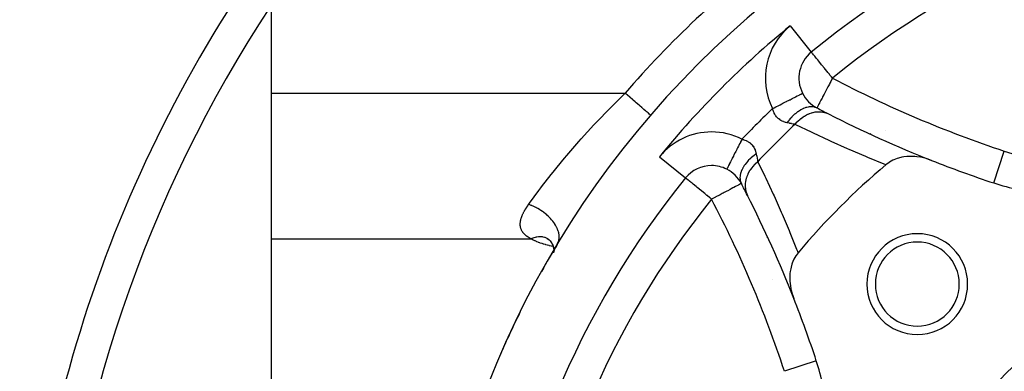
# Model space of a CAD drawing. Units: millimetres. Extents: x -282 to 476, y -301 to 301.
# Drawn here: x -282 to -224, y 10 to 31 of the extents above; entities that cross this region are included whole.
import ezdxf

# ---------------------------------------------------------------- set-up
doc = ezdxf.new("R2010")
doc.units = ezdxf.units.MM
doc.linetypes.add('DASHED', pattern=[9.652, 8.128, -1.524])
doc.layers.add('nevidi', color=4, linetype='DASHED')

msp = doc.modelspace()

# ---------------------------------------------------------------- linework, layer by layer
at = {"color": 2}
for p, q in [((-267.171, 26.626), (-267.171, 50.874)), ((-235.005, 29.075), (-235.004, 29.074)), ((-267.171, 17.965), (-267.171, 26.626)), ((-235.527, 26.617), (-235.525, 26.618)), ((-244.581, 25.32), (-244.583, 25.321)), ((-242.496, 21.584), (-242.494, 21.583)), ((-242.492, 21.582), (-242.494, 21.583)), ((-224.131, 21.284), (-224.13, 21.287)), ((-267.171, 5.841), (-267.171, 17.965)), ((-250.734, 17.988), (-250.629, 17.908)), ((-250.717, 17.965), (-250.676, 17.944)), ((-250.674, 17.954), (-250.551, 17.827)), ((-250.654, 17.934), (-250.549, 17.824)), ((-250.651, 17.931), (-250.648, 17.93)), ((-250.626, 17.906), (-250.622, 17.903)), ((-250.617, 17.914), (-250.615, 17.913)), ((-250.569, 17.852), (-250.474, 17.715)), ((-250.531, 17.805), (-250.526, 17.8)), ((-250.493, 17.753), (-250.413, 17.591)), ((-250.48, 17.73), (-250.413, 17.59)), ((-250.465, 17.702), (-250.454, 17.687)), ((-250.432, 17.649), (-250.371, 17.463)), ((-250.423, 17.621), (-250.372, 17.463)), ((-250.144, 17.647), (-250.197, 17.55)), ((-250.41, 17.584), (-250.403, 17.57)), ((-250.409, 17.582), (-250.406, 17.576)), ((-250.382, 17.517), (-250.352, 17.348)), ((-250.375, 17.486), (-250.351, 17.344)), ((-250.318, 17.315), (-250.374, 17.156)), ((-250.339, 17.275), (-250.374, 17.119)), ((-250.328, 17.325), (-250.366, 17.151)), ((-250.355, 17.19), (-250.36, 17.143)), ((-250.355, 17.429), (-250.348, 17.261)), ((-250.343, 17.319), (-250.354, 17.208)), ((-250.353, 17.391), (-250.349, 17.252)), ((-250.3, 17.371), (-250.352, 17.215)), ((-250.347, 17.219), (-250.347, 17.194)), ((-250.279, 17.396), (-250.345, 17.256)), ((-250.343, 17.295), (-250.342, 17.287)), ((-250.251, 17.458), (-250.314, 17.32))]:
    msp.add_line(p, q, dxfattribs=at)
for points in [[(-234.663, 25.753), (-234.664, 25.753), (-234.67, 25.751)], [(-227.842, 22.627), (-228.105, 22.719), (-228.158, 22.735), (-228.407, 22.796), (-228.498, 22.814), (-228.712, 22.845), (-228.84, 22.856), (-229.017, 22.864), (-229.176, 22.862), (-229.316, 22.852), (-229.5, 22.83), (-229.605, 22.811), (-229.805, 22.762), (-229.88, 22.739), (-230.086, 22.66), (-230.136, 22.637), (-230.339, 22.527), (-230.369, 22.508), (-230.555, 22.37)], [(-250.151, 17.627), (-250.157, 17.618), (-250.164, 17.605), (-250.197, 17.55), (-250.204, 17.537), (-250.236, 17.483), (-250.243, 17.47), (-250.274, 17.416), (-250.281, 17.403), (-250.311, 17.349), (-250.318, 17.336), (-250.347, 17.283), (-250.354, 17.27), (-250.382, 17.217), (-250.389, 17.204), (-250.416, 17.152)], [(-235.791, 17.134), (-235.911, 16.976), (-235.929, 16.949), (-236.037, 16.758), (-236.058, 16.715), (-236.138, 16.522), (-236.16, 16.459), (-236.212, 16.272), (-236.232, 16.184), (-236.261, 16.01), (-236.273, 15.895), (-236.283, 15.739), (-236.285, 15.596), (-236.28, 15.464), (-236.265, 15.292), (-236.252, 15.188), (-236.217, 14.986), (-236.201, 14.913), (-236.14, 14.684), (-236.126, 14.642), (-236.048, 14.421)]]:
    msp.add_lwpolyline(points, dxfattribs=at)
for centre, radius, start, end in [((-202.171, -11.25), 56, 90, 270), ((-202.171, -11.25), 52, 95.84626, 129.15374), ((-202.171, -11.25), 80, 144.41461, 180), ((-233.741, 27.523), 2, 129.15374, 206.8849), ((-233.741, 27.523), 2, 206.88484, 242.33719), ((-202.171, 87.75), 70, 242.33719, 242.98204), ((-202.171, 87.75), 70, 242.98204, 248.48594), ((-240.944, 20.32), 2, 90, 140.84626), ((-240.944, 20.32), 2, 63.11516, 90), ((-202.171, -11.25), 44, 130.17314, 139.82686), ((-202.171, 87.75), 70, 248.48594, 251.71662), ((-240.944, 20.32), 2, 27.66281, 63.11516), ((-202.171, -11.25), 52, 140.84626, 174.15374), ((-301.171, -11.25), 70, 27.01796, 27.66281), ((-220.366, 32.678), 12, 251.71662, 266.21255), ((-301.171, -11.25), 70, 21.51406, 27.01796), ((-228.687, 15.267), 3, 0, 180), ((-202.171, -11.25), 56, 148.95858, 150.85921), ((-202.171, -11.25), 30, 102.20065, 167.79935), ((-228.687, 15.267), 2.5, 0, 180), ((-228.687, 15.267), 3, 180, 0), ((-228.687, 15.267), 2.5, 180, 0), ((-301.171, -11.25), 70, 18.28338, 21.51406), ((-202.171, -11.25), 56, 153.67497, 156.50312), ((-202.171, -11.25), 25, 90, 270), ((-246.099, 6.946), 12, 3.78745, 18.28338)]:
    msp.add_arc(centre, radius, start, end, dxfattribs=at)
at = {"layer": 'nevidi', "color": 7, "linetype": 'Continuous'}
for p, q in [((-236.267, 30.625), (-235.005, 29.075)), ((-267.171, 26.626), (-246.096, 26.626)), ((-230.58, 24.424), (-230.585, 24.426)), ((-224.13, 21.287), (-223.504, 23.183)), ((-244.045, 22.846), (-242.496, 21.584)), ((-267.171, 17.965), (-251.703, 17.965)), ((-250.134, 17.656), (-250.151, 17.627)), ((-250.236, 17.482), (-250.237, 17.482)), ((-250.165, 17.471), (-250.234, 17.482)), ((-245.567, 17.388), (-245.572, 17.388)), ((-237.333, 15.532), (-237.328, 15.516)), ((-234.707, 10.71), (-236.604, 10.083))]:
    msp.add_line(p, q, dxfattribs=at)
for points in [[(-233.741, 27.523), (-233.797, 27.591), (-233.892, 27.708), (-233.927, 27.751), (-234.014, 27.858), (-234.058, 27.912), (-234.177, 28.058), (-234.219, 28.109), (-234.227, 28.119), (-234.371, 28.296), (-234.391, 28.321), (-234.43, 28.37), (-234.512, 28.469), (-234.564, 28.533), (-234.622, 28.605), (-234.639, 28.625), (-234.696, 28.696), (-234.75, 28.761), (-234.796, 28.819), (-234.798, 28.82), (-234.842, 28.875), (-234.869, 28.909), (-234.915, 28.965), (-234.923, 28.974), (-234.954, 29.012), (-234.961, 29.021), (-234.967, 29.028), (-234.985, 29.051), (-234.996, 29.064), (-234.999, 29.068), (-235.004, 29.074)], [(-233.741, 27.523), (-233.772, 27.464), (-233.847, 27.323), (-233.896, 27.228), (-233.926, 27.171), (-233.985, 27.058), (-234.017, 26.997), (-234.119, 26.801), (-234.133, 26.775), (-234.156, 26.73), (-234.242, 26.567), (-234.247, 26.558), (-234.328, 26.402), (-234.342, 26.376), (-234.365, 26.332), (-234.431, 26.205), (-234.446, 26.177), (-234.472, 26.127), (-234.509, 26.059), (-234.525, 26.028), (-234.569, 25.948), (-234.574, 25.939), (-234.579, 25.93), (-234.613, 25.862), (-234.621, 25.847), (-234.635, 25.815), (-234.643, 25.797), (-234.648, 25.784), (-234.648, 25.783), (-234.657, 25.763), (-234.663, 25.753)], [(-251.847, 20.011), (-251.792, 20.087), (-251.232, 20.842), (-251.119, 20.99), (-251.074, 21.05), (-250.505, 21.779), (-250.381, 21.933), (-250.146, 22.225), (-249.71, 22.752), (-249.575, 22.911), (-249.087, 23.48), (-248.854, 23.746), (-248.711, 23.906), (-247.953, 24.737), (-247.9, 24.794), (-247.803, 24.896), (-247.007, 25.723), (-246.851, 25.881), (-246.591, 26.141), (-246.096, 26.626)], [(-244.583, 25.321), (-244.588, 25.325), (-244.589, 25.326), (-244.606, 25.341), (-244.611, 25.345), (-244.613, 25.347), (-244.651, 25.379), (-244.655, 25.383), (-244.656, 25.384), (-244.708, 25.428), (-244.712, 25.433), (-244.732, 25.449), (-244.78, 25.491), (-244.786, 25.496), (-244.833, 25.536), (-244.868, 25.566), (-244.875, 25.573), (-244.956, 25.642), (-244.969, 25.654), (-244.978, 25.661), (-245.084, 25.753), (-245.093, 25.761), (-245.099, 25.766), (-245.21, 25.862), (-245.22, 25.87), (-245.261, 25.906), (-245.346, 25.979), (-245.357, 25.988), (-245.438, 26.058), (-245.491, 26.104), (-245.502, 26.114), (-245.626, 26.22), (-245.643, 26.235), (-245.655, 26.245), (-245.8, 26.37), (-245.812, 26.381), (-245.823, 26.39), (-245.96, 26.509), (-245.973, 26.519), (-246.025, 26.564), (-246.096, 26.626)], [(-237.309, 25.714), (-237.304, 25.716), (-237.225, 25.756), (-237.12, 25.81), (-237.084, 25.828), (-236.987, 25.877), (-236.903, 25.92), (-236.868, 25.937), (-236.755, 25.995), (-236.692, 26.027), (-236.658, 26.044), (-236.533, 26.107), (-236.49, 26.129), (-236.459, 26.145), (-236.325, 26.213), (-236.301, 26.225), (-236.272, 26.239), (-236.135, 26.309), (-236.128, 26.313), (-236.101, 26.326), (-235.972, 26.392), (-235.966, 26.395), (-235.949, 26.403), (-235.837, 26.46), (-235.821, 26.468), (-235.817, 26.47), (-235.724, 26.517), (-235.708, 26.526), (-235.702, 26.528), (-235.635, 26.563), (-235.623, 26.569), (-235.613, 26.574), (-235.572, 26.595), (-235.564, 26.598), (-235.554, 26.603), (-235.535, 26.613), (-235.532, 26.615), (-235.527, 26.617)], [(-236.436, 24.863), (-236.35, 24.984), (-236.329, 25.01), (-236.306, 25.04), (-236.299, 25.049), (-236.219, 25.145), (-236.197, 25.17), (-236.147, 25.225), (-236.14, 25.233), (-236.081, 25.294), (-236.058, 25.317), (-235.98, 25.39), (-235.972, 25.396), (-235.937, 25.427), (-235.913, 25.447), (-235.806, 25.531), (-235.798, 25.537), (-235.789, 25.544), (-235.765, 25.561), (-235.639, 25.642), (-235.629, 25.648), (-235.621, 25.652), (-235.615, 25.656), (-235.489, 25.72), (-235.464, 25.731), (-235.451, 25.737), (-235.443, 25.74), (-235.34, 25.779), (-235.316, 25.786), (-235.276, 25.798), (-235.268, 25.8), (-235.193, 25.817), (-235.17, 25.821), (-235.106, 25.829), (-235.099, 25.83), (-235.052, 25.833), (-235.03, 25.833), (-234.944, 25.83), (-234.937, 25.83), (-234.917, 25.827), (-234.896, 25.825), (-234.792, 25.801), (-234.79, 25.801), (-234.786, 25.799), (-234.77, 25.794), (-234.672, 25.753), (-234.67, 25.751)], [(-236.436, 24.863), (-236.494, 24.876), (-236.505, 24.879), (-236.536, 24.887), (-236.575, 24.899), (-236.587, 24.903), (-236.655, 24.927), (-236.666, 24.932), (-236.732, 24.961), (-236.742, 24.966), (-236.778, 24.984), (-236.806, 25), (-236.816, 25.006), (-236.877, 25.045), (-236.887, 25.051), (-236.945, 25.096), (-236.954, 25.104), (-236.989, 25.134), (-237.009, 25.153), (-237.018, 25.162), (-237.068, 25.216), (-237.076, 25.226), (-237.122, 25.285), (-237.129, 25.295), (-237.159, 25.34), (-237.171, 25.36), (-237.177, 25.371), (-237.214, 25.44), (-237.22, 25.452), (-237.252, 25.527), (-237.257, 25.539), (-237.279, 25.603), (-237.284, 25.619), (-237.288, 25.632), (-237.309, 25.714)], [(-235.973, 24.775), (-235.841, 24.922), (-235.834, 24.929), (-235.818, 24.946), (-235.806, 24.958), (-235.671, 25.08), (-235.663, 25.086), (-235.628, 25.115), (-235.615, 25.125), (-235.49, 25.217), (-235.482, 25.222), (-235.425, 25.258), (-235.412, 25.267), (-235.299, 25.331), (-235.291, 25.335), (-235.213, 25.373), (-235.199, 25.38), (-235.103, 25.42), (-235.095, 25.423), (-234.995, 25.457), (-234.981, 25.461), (-234.904, 25.482), (-234.895, 25.484), (-234.775, 25.508), (-234.761, 25.51), (-234.704, 25.517), (-234.695, 25.518), (-234.557, 25.525), (-234.543, 25.525), (-234.506, 25.524), (-234.498, 25.524), (-234.344, 25.509), (-234.33, 25.507), (-234.314, 25.504), (-234.306, 25.503), (-234.141, 25.461), (-234.13, 25.457), (-234.128, 25.456), (-234.123, 25.455), (-233.97, 25.39)], [(-235.973, 24.775), (-236.05, 24.788), (-236.063, 24.791), (-236.076, 24.793), (-236.177, 24.812), (-236.191, 24.815), (-236.28, 24.832), (-236.298, 24.836), (-236.313, 24.839), (-236.426, 24.861), (-236.436, 24.863)], [(-230.555, 22.37), (-230.654, 22.409), (-231.644, 22.809), (-231.763, 22.858), (-232.738, 23.271), (-232.856, 23.323), (-233.817, 23.75), (-233.932, 23.803), (-234.88, 24.244), (-234.994, 24.298), (-235.928, 24.752), (-235.973, 24.775)], [(-239.135, 23.888), (-239.152, 23.853), (-239.214, 23.731), (-239.231, 23.699), (-239.273, 23.615), (-239.325, 23.513), (-239.341, 23.482), (-239.392, 23.381), (-239.432, 23.301), (-239.448, 23.271), (-239.505, 23.157), (-239.535, 23.098), (-239.55, 23.069), (-239.612, 22.946), (-239.632, 22.907), (-239.646, 22.88), (-239.711, 22.751), (-239.721, 22.731), (-239.734, 22.707), (-239.799, 22.577), (-239.802, 22.573), (-239.812, 22.551), (-239.872, 22.434), (-239.875, 22.427), (-239.881, 22.416), (-239.931, 22.318), (-239.938, 22.303), (-239.938, 22.303), (-239.977, 22.226), (-239.983, 22.214), (-239.986, 22.208), (-240.011, 22.159), (-240.015, 22.151), (-240.02, 22.143), (-240.032, 22.118), (-240.034, 22.114), (-240.037, 22.109), (-240.039, 22.104), (-240.039, 22.104)], [(-239.135, 23.888), (-239.065, 23.87), (-239.052, 23.867), (-239.024, 23.858), (-238.973, 23.841), (-238.96, 23.836), (-238.885, 23.805), (-238.874, 23.8), (-238.804, 23.763), (-238.793, 23.757), (-238.761, 23.738), (-238.727, 23.716), (-238.717, 23.709), (-238.656, 23.663), (-238.647, 23.655), (-238.591, 23.605), (-238.582, 23.597), (-238.555, 23.568), (-238.532, 23.543), (-238.524, 23.534), (-238.48, 23.476), (-238.473, 23.467), (-238.433, 23.406), (-238.427, 23.396), (-238.405, 23.357), (-238.392, 23.333), (-238.387, 23.322), (-238.357, 23.256), (-238.353, 23.245), (-238.327, 23.177), (-238.324, 23.166), (-238.308, 23.115), (-238.303, 23.096), (-238.3, 23.085), (-238.284, 23.015)], [(-238.284, 23.015), (-238.288, 23.013), (-238.431, 22.908), (-238.453, 22.891), (-238.458, 22.887), (-238.461, 22.885), (-238.591, 22.776), (-238.616, 22.754), (-238.639, 22.733), (-238.646, 22.726), (-238.737, 22.637), (-238.76, 22.614), (-238.804, 22.566), (-238.811, 22.559), (-238.868, 22.492), (-238.888, 22.468), (-238.947, 22.393), (-238.952, 22.385), (-238.981, 22.344), (-238.998, 22.32), (-239.064, 22.215), (-239.069, 22.208), (-239.076, 22.194), (-239.09, 22.17), (-239.152, 22.044), (-239.155, 22.038), (-239.158, 22.03), (-239.162, 22.019), (-239.207, 21.895), (-239.214, 21.871), (-239.217, 21.862), (-239.219, 21.855), (-239.241, 21.749), (-239.245, 21.726), (-239.249, 21.692), (-239.25, 21.685), (-239.254, 21.609), (-239.254, 21.587), (-239.252, 21.53), (-239.251, 21.523), (-239.245, 21.475), (-239.242, 21.454), (-239.224, 21.378), (-239.222, 21.371), (-239.215, 21.349), (-239.208, 21.33), (-239.172, 21.249)], [(-238.284, 23.015), (-238.262, 22.907), (-238.259, 22.892), (-238.253, 22.86), (-238.238, 22.784), (-238.236, 22.77), (-238.217, 22.668), (-238.214, 22.655), (-238.209, 22.629), (-238.197, 22.56), (-238.195, 22.552)], [(-238.195, 22.552), (-238.35, 22.413), (-238.355, 22.409), (-238.357, 22.406), (-238.367, 22.397), (-238.508, 22.243), (-238.514, 22.235), (-238.526, 22.22), (-238.537, 22.207), (-238.644, 22.061), (-238.649, 22.053), (-238.672, 22.018), (-238.68, 22.005), (-238.756, 21.871), (-238.761, 21.862), (-238.788, 21.806), (-238.794, 21.792), (-238.844, 21.674), (-238.847, 21.665), (-238.873, 21.588), (-238.878, 21.574), (-238.905, 21.474), (-238.907, 21.466), (-238.927, 21.368), (-238.929, 21.354), (-238.939, 21.274), (-238.94, 21.266), (-238.947, 21.15), (-238.947, 21.136), (-238.946, 21.077), (-238.945, 21.069), (-238.933, 20.936), (-238.931, 20.923), (-238.924, 20.885), (-238.923, 20.877), (-238.886, 20.732), (-238.882, 20.72), (-238.876, 20.702), (-238.873, 20.694), (-238.81, 20.549)], [(-238.195, 22.552), (-237.773, 21.686), (-237.718, 21.573), (-237.276, 20.626), (-237.223, 20.511), (-236.795, 19.552), (-236.743, 19.435), (-236.329, 18.462), (-236.279, 18.342), (-235.878, 17.353), (-235.83, 17.233), (-235.791, 17.134)], [(-240.944, 20.32), (-241.016, 20.379), (-241.043, 20.401), (-241.203, 20.531), (-241.223, 20.548), (-241.354, 20.654), (-241.425, 20.712), (-241.45, 20.733), (-241.618, 20.869), (-241.658, 20.902), (-241.674, 20.915), (-241.799, 21.016), (-241.87, 21.074), (-241.951, 21.141), (-241.964, 21.151), (-242.034, 21.209), (-242.111, 21.271), (-242.169, 21.318), (-242.229, 21.366), (-242.238, 21.374), (-242.277, 21.405), (-242.341, 21.457), (-242.359, 21.472), (-242.418, 21.521), (-242.42, 21.522), (-242.462, 21.557), (-242.468, 21.563), (-242.483, 21.575), (-242.486, 21.577), (-242.492, 21.582)], [(-239.172, 21.249), (-239.181, 21.245), (-239.184, 21.243), (-239.22, 21.224), (-239.22, 21.224), (-239.28, 21.192), (-239.289, 21.187), (-239.366, 21.147), (-239.377, 21.141), (-239.389, 21.135), (-239.478, 21.088), (-239.517, 21.068), (-239.618, 21.015), (-239.671, 20.988), (-239.784, 20.928), (-239.833, 20.902), (-239.847, 20.895), (-239.976, 20.827), (-240.043, 20.792), (-240.193, 20.714), (-240.255, 20.681), (-240.306, 20.654), (-240.431, 20.589), (-240.48, 20.563), (-240.683, 20.457), (-240.713, 20.441), (-240.79, 20.401), (-240.944, 20.32)], [(-251.703, 17.965), (-251.739, 17.984), (-251.752, 17.99), (-251.803, 18.018), (-251.814, 18.025), (-251.863, 18.054), (-251.874, 18.061), (-251.92, 18.091), (-251.93, 18.099), (-251.973, 18.13), (-251.983, 18.137), (-252.022, 18.169), (-252.032, 18.177), (-252.068, 18.21), (-252.077, 18.218), (-252.077, 18.218), (-252.111, 18.252), (-252.119, 18.261), (-252.15, 18.296), (-252.157, 18.304), (-252.185, 18.34), (-252.191, 18.349), (-252.217, 18.386), (-252.222, 18.395), (-252.245, 18.433), (-252.25, 18.442), (-252.27, 18.481), (-252.274, 18.491), (-252.291, 18.53), (-252.294, 18.54), (-252.308, 18.58), (-252.311, 18.59), (-252.322, 18.631), (-252.325, 18.641), (-252.333, 18.682), (-252.335, 18.692), (-252.34, 18.734), (-252.341, 18.744), (-252.345, 18.787), (-252.345, 18.797), (-252.346, 18.841), (-252.346, 18.851), (-252.344, 18.895), (-252.343, 18.905), (-252.339, 18.95), (-252.338, 18.96), (-252.332, 19.005), (-252.33, 19.015), (-252.328, 19.028), (-252.322, 19.06), (-252.319, 19.071), (-252.309, 19.116), (-252.306, 19.126), (-252.294, 19.171), (-252.29, 19.182), (-252.276, 19.227), (-252.272, 19.238), (-252.256, 19.284), (-252.252, 19.295), (-252.234, 19.34), (-252.23, 19.351), (-252.21, 19.397), (-252.205, 19.408), (-252.184, 19.455), (-252.179, 19.466), (-252.156, 19.512), (-252.151, 19.523), (-252.126, 19.57), (-252.12, 19.581), (-252.095, 19.628), (-252.088, 19.639), (-252.061, 19.686), (-252.054, 19.697), (-252.026, 19.744), (-252.019, 19.755), (-251.989, 19.803), (-251.982, 19.814), (-251.951, 19.861), (-251.943, 19.872), (-251.911, 19.92), (-251.903, 19.931), (-251.871, 19.978), (-251.87, 19.979), (-251.862, 19.99), (-251.847, 20.011)], [(-250.134, 17.656), (-250.118, 17.684), (-250.086, 17.751), (-250.08, 17.764), (-250.076, 17.775), (-250.065, 17.806), (-250.045, 17.878), (-250.037, 17.919), (-250.035, 17.932), (-250.034, 17.937), (-250.026, 18.015), (-250.024, 18.078), (-250.025, 18.088), (-250.025, 18.101), (-250.028, 18.16), (-250.036, 18.226), (-250.043, 18.266), (-250.046, 18.28), (-250.052, 18.311), (-250.07, 18.379), (-250.093, 18.452), (-250.098, 18.466), (-250.124, 18.536), (-250.164, 18.625), (-250.172, 18.642), (-250.179, 18.656), (-250.199, 18.695), (-250.249, 18.784), (-250.28, 18.833), (-250.289, 18.847), (-250.293, 18.854), (-250.354, 18.942), (-250.406, 19.01), (-250.414, 19.021), (-250.426, 19.035), (-250.477, 19.096), (-250.536, 19.163), (-250.574, 19.203), (-250.587, 19.217), (-250.616, 19.246), (-250.682, 19.311), (-250.755, 19.377), (-250.769, 19.39), (-250.841, 19.45), (-250.935, 19.525), (-250.954, 19.539), (-250.97, 19.551), (-251.012, 19.581), (-251.112, 19.65), (-251.169, 19.687), (-251.186, 19.697), (-251.193, 19.702), (-251.298, 19.764), (-251.382, 19.81), (-251.395, 19.817), (-251.413, 19.826), (-251.49, 19.865), (-251.577, 19.905), (-251.63, 19.928), (-251.647, 19.936), (-251.687, 19.952), (-251.774, 19.986), (-251.847, 20.011)], [(-250.705, 17.966), (-250.742, 17.986), (-250.812, 18.017), (-250.854, 18.032), (-250.904, 18.047), (-250.98, 18.065), (-251.025, 18.072), (-251.079, 18.078), (-251.16, 18.081), (-251.208, 18.081), (-251.264, 18.077), (-251.349, 18.067), (-251.398, 18.059), (-251.457, 18.046), (-251.543, 18.023), (-251.594, 18.007), (-251.654, 17.985), (-251.703, 17.965)], [(-250.387, 17.508), (-250.478, 17.526), (-250.501, 17.531), (-250.597, 17.551), (-250.619, 17.557), (-250.713, 17.579), (-250.735, 17.585), (-250.827, 17.609), (-250.849, 17.615), (-250.938, 17.641), (-250.959, 17.647), (-251.047, 17.675), (-251.068, 17.682), (-251.153, 17.712), (-251.174, 17.719), (-251.257, 17.751), (-251.277, 17.759), (-251.358, 17.792), (-251.377, 17.8), (-251.455, 17.835), (-251.474, 17.844), (-251.549, 17.881), (-251.567, 17.89), (-251.639, 17.929), (-251.656, 17.938), (-251.703, 17.965)]]:
    msp.add_lwpolyline(points, dxfattribs=at)
for centre, radius, start, end in [((-202.171, -11.25), 50, 95.84626, 129.15374), ((-202.171, -11.25), 58, 127.11434, 139.22968), ((-202.171, -11.25), 78, 146.4821, 176.17358), ((-202.171, -11.25), 54, 129.15374, 140.84626), ((-233.741, 27.523), 4, 129.15374, 206.88484), ((-220.366, 32.678), 10, 251.71662, 333.28338), ((-202.171, 87.75), 68, 242.33719, 251.71662), ((-202.171, -11.25), 51, 133.5492, 136.4508), ((-202.171, -11.25), 49.4, 133.1771, 136.8229), ((-240.944, 20.32), 4, 90, 140.84626), ((-240.944, 20.32), 4, 63.11516, 90), ((-202.171, -11.25), 46.005, 129.52377, 129.60093), ((-202.171, -11.25), 44.073, 128.34349, 128.35105), ((-202.171, -11.25), 50, 140.84626, 174.15374), ((-301.171, -11.25), 68, 18.28338, 27.66281), ((-202.171, -11.25), 46.005, 140.39908, 140.47114), ((-202.171, -11.25), 26.5, 90, 270)]:
    msp.add_arc(centre, radius, start, end, dxfattribs=at)

doc.saveas('drawing.dxf')
